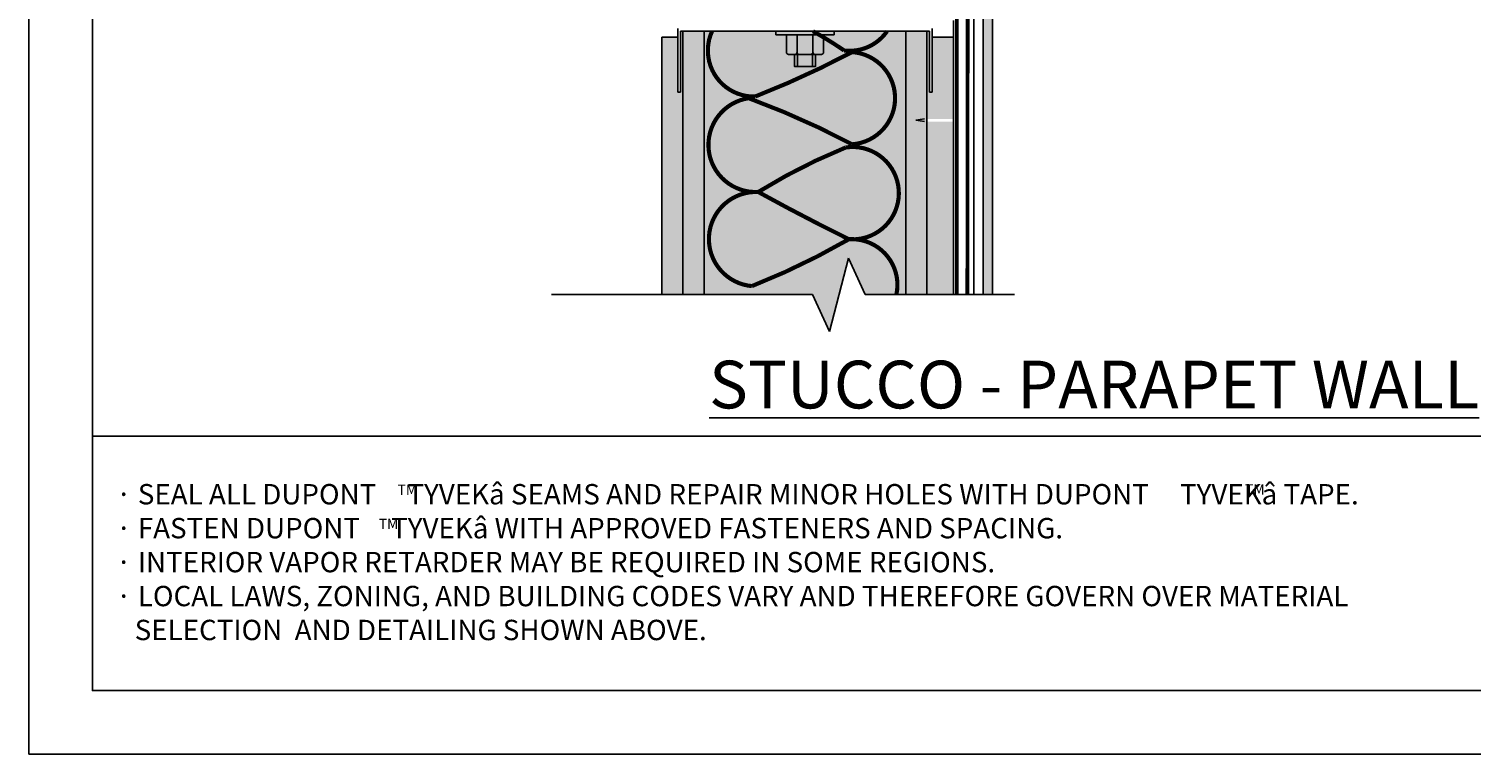
# Model space of a CAD drawing. Extents: x 0 to 51, y 0 to 66.
# Drawn here: x 0 to 34, y 0 to 17.1 of the extents above; entities that cross this region are included whole.
import ezdxf

# ---------------------------------------------------------------- set-up
doc = ezdxf.new("R2010")
doc.units = 0
doc.header["$LTSCALE"] = 1.5
doc.header["$MEASUREMENT"] = 0
doc.linetypes.add('DASHED', pattern=[0.75, 0.5, -0.25])
doc.layers.get('DEFPOINTS').update_dxf_attribs({"linetype": 'CONTINUOUS'})
for name, color, linetype in [('CLADDING', 252, 'CONTINUOUS'), ('INSULATION', 40, 'CONTINUOUS'), ('STRUCTURE', 252, 'CONTINUOUS'), ('STRUCTURE_SHADING', 254, 'CONTINUOUS'), ('TEXT', 7, 'CONTINUOUS'), ('TYVEK', 160, 'DASHED'), ('W', 7, 'CONTINUOUS')]:
    doc.layers.add(name, color=color, linetype=linetype)
doc.styles.add('DETAILS', font='sanss___.ttf', dxfattribs={"height": 1})
doc.linetypes.add('ZIGZAG', pattern='A,0.0001,-0.2,[131,ltypeshp.shx,S=0.2,R=0,X=-0.2,Y=0],-0.4,[131,ltypeshp.shx,S=0.2,R=180,X=0.2,Y=0],-0.2', length=0.8001)

msp = doc.modelspace()

# ---------------------------------------------------------------- hatches: boundary and pattern name
at = {"layer": 'CLADDING'}
h = msp.add_hatch(dxfattribs=at)
h.set_pattern_fill('DOTS', color=256, scale=2, style=0)
h.set_pattern_definition([(0, (50.88967, 11.42424), (0.0625, 0.125), [0, -0.125])])
edge = h.paths.add_edge_path()
edge.add_line((22.498, 10.837), (22.719, 10.837))
edge.add_line((22.498, 31.429), (22.498, 10.837))
edge.add_line((22.719, 10.837), (22.719, 31.429))
edge.add_line((22.719, 31.429), (22.498, 31.429))
at = {"layer": 'STRUCTURE', "linetype": 'CONTINUOUS'}
h = msp.add_hatch(dxfattribs=at)
h.set_pattern_fill('AR-SAND', color=256, scale=0.25, style=0)
h.set_pattern_definition([(37.5, (50.88967, 11.42424), (-0.0157483, 0.481706), [0, -0.38, 0, -0.425, 0, -0.40625]), (7.5, (50.88967, 11.42424), (0.442444, 0.705537), [0, -0.205, 0, -0.3425, 0, -0.13125]), (327.5, (50.58217, 11.42424), (0.7785355, 0.0014148), [0, -0.125, 0, -0.45, 0, -0.5875]), (317.5, (50.5822, 11.42424), (0.751532, 0.219419), [0, -0.0625, 0, -0.295, 0, -0.3375])])
h.paths.add_polyline_path([(15.295, 31.085), (14.92, 31.085), (14.92, 23.685), (15.295, 23.685), (15.295, 24.981)])
h.paths.add_polyline_path([(21.795, 30.102), (21.295, 30.102), (21.295, 23.685), (21.795, 23.685)])
h.paths.add_polyline_path([(21.795, 31.085), (21.295, 31.085), (21.295, 30.164), (21.795, 30.164)])
h.paths.add_polyline_path([(15.42, 17.043), (15.358, 17.043), (15.358, 15.606), (15.295, 15.606), (15.295, 16.902), (14.92, 16.902), (14.92, 10.837), (15.42, 10.837)])
h.paths.add_polyline_path([(21.795, 14.913), (21.17, 14.913), (21.17, 10.837), (21.795, 10.837)])
h.paths.add_polyline_path([(21.795, 16.902), (21.295, 16.902), (21.295, 15.606), (21.233, 15.606), (21.233, 17.043), (21.17, 17.043), (21.17, 14.975), (21.795, 14.975)])
at = {"layer": 'STRUCTURE_SHADING'}
msp.add_hatch(color=256, dxfattribs=at).paths.add_polyline_path([(21.17, 10.837), (21.17, 17.043), (15.42, 17.043), (15.42, 10.837), (18.473, 10.837), (18.876, 9.963), (19.32, 11.694), (19.715, 10.837)])

# ---------------------------------------------------------------- linework, layer by layer
at = {"layer": 'CLADDING', "linetype": 'ZIGZAG', "ltscale": 0.2}
msp.add_line((22.278, 31.429), (22.278, 10.837), dxfattribs=at)
at = {"layer": 'CLADDING'}
msp.add_line((22.719, 31.429), (22.719, 10.837), dxfattribs=at)
at = {"layer": 'DEFPOINTS'}
for p, q in [((0, 66), (0, 0)), ((0, 0), (51, 0))]:
    msp.add_line(p, q, dxfattribs=at)
at = {"layer": 'INSULATION', "const_width": 0.0975}
for points in [[(20.451, 10.837, 0.496163), (19.331, 12.139, -0.036839), (17.044, 11.034, -0.978351), (17.194, 13.253, 0.011745), (19.331, 12.139, 1.122527), (19.256, 14.302, 0.042055), (17.194, 13.253, -0.955215), (16.969, 15.464, -0.033771), (19.406, 14.377, 0.932497), (19.406, 16.551, -0.02843), (17.119, 15.502, -0.554797), (16.106, 17.043, -0.554797)], [(18.484, 17.043, -0.023658), (19.219, 16.588, 0.279037), (20.231, 17.043)]]:
    msp.add_lwpolyline(points, format="xyb", dxfattribs=at)
at = {"layer": 'STRUCTURE', "linetype": 'CONTINUOUS'}
for p, q in [((22.719, 10.837), (22.719, 31.429)), ((22.498, 28.512), (22.498, 10.837)), ((21.17, 17.043), (21.233, 17.043)), ((22.498, 10.837), (22.719, 10.837))]:
    msp.add_line(p, q, dxfattribs=at)
at = {"layer": 'STRUCTURE'}
for p, q in [((15.295, 15.606), (15.295, 17.106)), ((15.358, 17.043), (15.42, 17.043)), ((15.358, 15.606), (15.358, 17.043)), ((15.92, 10.837), (15.92, 17.043)), ((18.545, 17.043), (18.045, 17.043)), ((20.67, 10.837), (20.67, 17.043)), ((21.233, 15.606), (21.233, 17.043)), ((21.295, 15.606), (21.295, 17.106)), ((21.795, 10.837), (21.795, 17.293)), ((14.92, 10.837), (14.92, 16.902)), ((14.92, 16.902), (15.295, 16.902)), ((21.295, 16.902), (21.795, 16.902)), ((21.795, 10.837), (21.795, 16.918)), ((21.795, 10.837), (21.795, 16.902)), ((18.12, 16.212), (18.12, 16.496)), ((18.47, 16.212), (18.47, 16.496)), ((15.295, 15.606), (15.358, 15.606)), ((21.295, 15.606), (21.233, 15.606)), ((21.115, 14.975), (20.908, 14.944)), ((20.908, 14.944), (21.115, 14.913)), ((15.42, 10.837), (12.318, 10.837)), ((15.42, 10.837), (18.473, 10.837)), ((19.715, 10.837), (21.17, 10.837)), ((21.17, 10.837), (23.233, 10.837))]:
    msp.add_line(p, q, dxfattribs=at)
for points in [[(21.17, 10.837), (21.17, 17.043), (15.42, 17.043), (15.42, 10.837)], [(19.32, 11.694), (18.876, 9.963)], [(19.715, 10.837), (19.32, 11.694)], [(18.876, 9.963), (18.473, 10.837)]]:
    msp.add_lwpolyline(points, dxfattribs=at)
for points in [[(17.608, 16.958), (18.983, 16.958), (18.983, 17.043), (17.608, 17.043)], [(18.045, 16.496), (18.045, 16.212), (18.545, 16.212), (18.545, 16.496)]]:
    msp.add_lwpolyline(points, close=True, dxfattribs=at)
for points in [[(17.858, 16.958), (18.108, 16.958), (18.108, 16.546, -0.414214), (18.058, 16.496), (17.908, 16.496, -0.414214), (17.858, 16.546)], [(18.108, 16.958), (18.483, 16.958), (18.483, 16.546, -0.414214), (18.433, 16.496), (18.158, 16.496, -0.414214), (18.108, 16.546)], [(18.483, 16.958), (18.733, 16.958), (18.733, 16.546, -0.414214), (18.683, 16.496), (18.533, 16.496, -0.414214), (18.483, 16.546)]]:
    msp.add_lwpolyline(points, format="xyb", close=True, dxfattribs=at)
at = {"layer": 'TYVEK', "color": 23, "const_width": 0.09}
msp.add_lwpolyline([(21.876, 31.21), (21.876, 10.837)], dxfattribs=at)
at = {"layer": 'TYVEK', "const_width": 0.09}
msp.add_lwpolyline([(22.124, 10.837), (22.143, 31.21)], dxfattribs=at)
at = {"layer": 'W', "color": 7}
msp.add_line((1.5, 7.5), (49.5, 7.5), dxfattribs=at)
at = {"layer": 'W'}
msp.add_lwpolyline([(1.5, 64.5), (49.5, 64.5), (49.5, 1.5), (1.5, 1.5)], close=True, dxfattribs=at)

# ---------------------------------------------------------------- texts
at = {"layer": 'TEXT', "style": 'DETAILS'}
for s, insert, char_height, width, attachment_point in [('{\\LSTUCCO - PARAPET WALL }', (25.113, 8.151), 1.125, 37.17715, 8), ('{\\fSymbol|b0|i0|c2|p18;· }SEAL ALL DUPONT     TYVEK{\\fSymbol|b0|i0|c2|p18;â} SEAMS AND REPAIR MINOR HOLES WITH DUPONT     TYVEK{\\fSymbol|b0|i0|c2|p18;â} TAPE.\\P{\\fSymbol|b0|i0|c2|p18;· }FASTEN DUPONT     TYVEK{\\fSymbol|b0|i0|c2|p18;â} WITH APPROVED FASTENERS AND SPACING.\\P{\\fSymbol|b0|i0|c2|p18;· }INTERIOR VAPOR RETARDER MAY BE REQUIRED IN SOME REGIONS.\\P{\\fSymbol|b0|i0|c2|p18;· }LOCAL LAWS, ZONING, AND BUILDING CODES VARY AND THEREFORE GOVERN OVER MATERIAL\\P   SELECTION  AND DETAILING SHOWN ABOVE.', (2.055, 6.368), 0.48, 35.67362, 1), ('TM', (8.69, 6.352), 0.24, 16.62, 1), ('TM', (28.669, 6.361), 0.24, 16.62, 1), ('TM', (8.248, 5.549), 0.24, 16.62, 1)]:
    msp.add_mtext(s, dxfattribs=dict(at, insert=insert, char_height=char_height, width=width, attachment_point=attachment_point))

doc.saveas('drawing.dxf')
